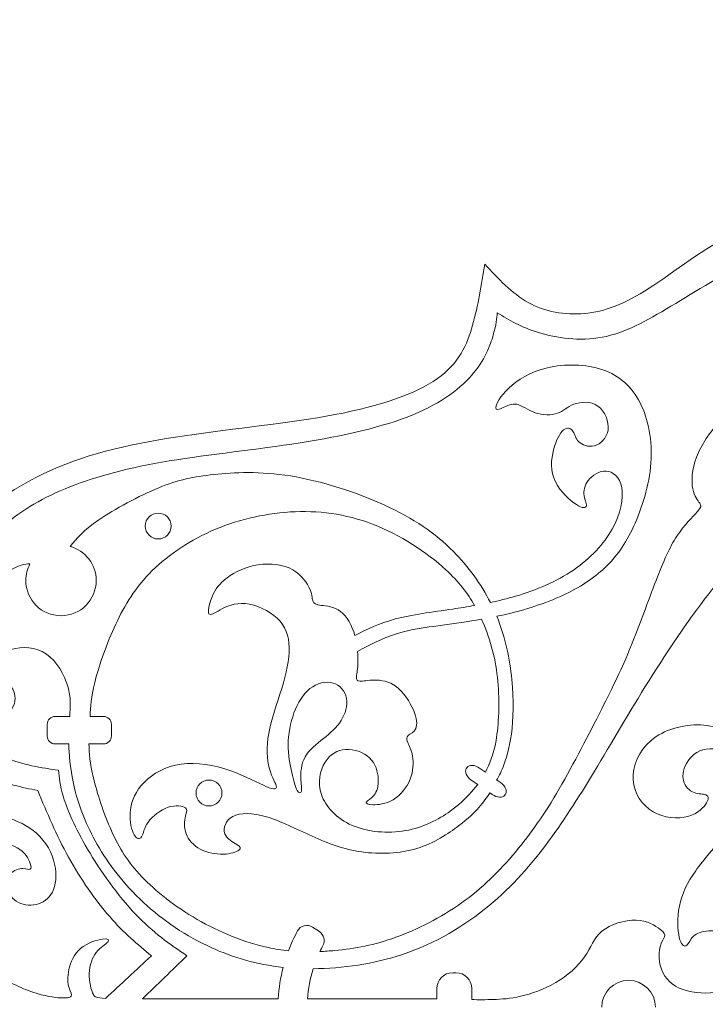
# Model space of a CAD drawing. Units: millimetres. Extents: x -99 to 100, y 1 to 98.
# Drawn here: x -83 to -52, y 55 to 98 of the extents above; entities that cross this region are included whole.
import ezdxf

# ---------------------------------------------------------------- set-up
doc = ezdxf.new("R2010")
doc.units = ezdxf.units.MM
doc.header["$MEASUREMENT"] = 0
doc.layers.add('Layer 1', color=7, linetype='Continuous')

msp = doc.modelspace()

# ---------------------------------------------------------------- linework, layer by layer
at = {"layer": 'Layer 1', "lineweight": 20}
for centre in [(-76.608, 76.024), (-74.358, 64.188)]:
    msp.add_ellipse(centre, major_axis=(0, 0.574), ratio=1, dxfattribs=at)
for points, knots in [([(0.21, 97.844), (-0.278, 97.349), (-0.766, 96.854), (-1.906, 96.401), (-1.906, 96.401), (-3.047, 95.947), (-4.84, 95.535), (-7.056, 95.381), (-7.056, 95.381), (-9.272, 95.226), (-11.911, 95.329), (-14.941, 95.798), (-14.941, 95.798), (-17.971, 96.267), (-21.392, 97.102), (-24.897, 97.653), (-24.897, 97.653), (-28.401, 98.204), (-31.987, 98.473), (-34.806, 98.256), (-34.806, 98.256), (-37.625, 98.04), (-39.676, 97.339), (-40.974, 96.154), (-40.974, 96.154), (-42.273, 94.968), (-42.819, 93.299), (-43.025, 92.108), (-43.025, 92.108), (-43.232, 90.918), (-43.097, 90.207), (-42.963, 89.496), (-42.963, 89.496), (-44.077, 89.764), (-45.19, 90.032), (-46.545, 90.026), (-46.545, 90.026), (-47.9, 90.021), (-49.498, 89.743), (-50.956, 89.058), (-50.956, 89.058), (-52.414, 88.372), (-53.734, 87.28), (-54.836, 86.569), (-54.836, 86.569), (-55.939, 85.858), (-56.825, 85.528), (-57.707, 85.445), (-57.707, 85.445), (-58.588, 85.363), (-59.464, 85.528), (-60.201, 85.935), (-60.201, 85.935), (-60.938, 86.342), (-61.535, 86.991), (-62.133, 87.641), (-62.133, 87.641), (-62.277, 86.723), (-62.422, 85.806), (-62.669, 84.935), (-62.669, 84.935), (-62.916, 84.064), (-63.267, 83.24), (-64.231, 82.56), (-64.231, 82.56), (-65.194, 81.879), (-66.771, 81.343), (-68.781, 80.962), (-68.781, 80.962), (-70.791, 80.581), (-73.233, 80.354), (-75.439, 80.029), (-75.439, 80.029), (-77.644, 79.705), (-79.613, 79.282), (-81.385, 78.489), (-81.385, 78.489), (-83.158, 77.695), (-84.735, 76.53), (-85.812, 75.139), (-85.812, 75.139), (-86.889, 73.748), (-87.466, 72.129), (-87.59, 70.651), (-87.59, 70.651), (-87.713, 69.172), (-87.384, 67.832), (-86.719, 66.868), (-86.719, 66.868), (-86.054, 65.905), (-85.054, 65.317), (-84.204, 64.951), (-84.204, 64.951), (-83.354, 64.585), (-82.653, 64.441), (-81.952, 64.297), (-81.952, 64.297), (-81.54, 63.307), (-81.128, 62.318), (-80.592, 61.349), (-80.592, 61.349), (-80.056, 60.38), (-79.396, 59.432), (-78.762, 58.706), (-78.762, 58.706), (-78.129, 57.979), (-77.52, 57.474), (-76.912, 56.969), (-76.912, 56.969), (-77.592, 56.339), (-78.271, 55.709), (-78.95, 55.078)], [0, 0, 0, 0, 0.034483, 0.034483, 0.034483, 0.034483, 0.068966, 0.068966, 0.068966, 0.068966, 0.103448, 0.103448, 0.103448, 0.103448, 0.137931, 0.137931, 0.137931, 0.137931, 0.172414, 0.172414, 0.172414, 0.172414, 0.206897, 0.206897, 0.206897, 0.206897, 0.241379, 0.241379, 0.241379, 0.241379, 0.275862, 0.275862, 0.275862, 0.275862, 0.310345, 0.310345, 0.310345, 0.310345, 0.344828, 0.344828, 0.344828, 0.344828, 0.37931, 0.37931, 0.37931, 0.37931, 0.413793, 0.413793, 0.413793, 0.413793, 0.448276, 0.448276, 0.448276, 0.448276, 0.482759, 0.482759, 0.482759, 0.482759, 0.517241, 0.517241, 0.517241, 0.517241, 0.551724, 0.551724, 0.551724, 0.551724, 0.586207, 0.586207, 0.586207, 0.586207, 0.62069, 0.62069, 0.62069, 0.62069, 0.655172, 0.655172, 0.655172, 0.655172, 0.689655, 0.689655, 0.689655, 0.689655, 0.724138, 0.724138, 0.724138, 0.724138, 0.758621, 0.758621, 0.758621, 0.758621, 0.793103, 0.793103, 0.793103, 0.793103, 0.827586, 0.827586, 0.827586, 0.827586, 0.862069, 0.862069, 0.862069, 0.862069, 0.896552, 0.896552, 0.896552, 0.896552, 0.931034, 0.931034, 0.931034, 0.931034, 1, 1, 1, 1]), ([(-77.314, 55.058), (-76.655, 55.695), (-75.995, 56.332), (-75.336, 56.969), (-75.336, 56.969), (-76.088, 57.484), (-76.84, 58), (-77.613, 58.814), (-77.613, 58.814), (-78.386, 59.628), (-79.18, 60.741), (-79.741, 61.694), (-79.741, 61.694), (-80.303, 62.648), (-80.633, 63.441), (-80.808, 63.998), (-80.808, 63.998), (-80.983, 64.554), (-81.004, 64.874), (-81.025, 65.193), (-81.025, 65.193), (-81.808, 65.307), (-82.591, 65.42), (-83.441, 65.786), (-83.441, 65.786), (-84.292, 66.152), (-85.209, 66.77), (-85.781, 67.497), (-85.781, 67.497), (-86.353, 68.223), (-86.58, 69.058), (-86.6, 70.001), (-86.6, 70.001), (-86.621, 70.944), (-86.435, 71.996), (-85.915, 73.031), (-85.915, 73.031), (-85.395, 74.067), (-84.539, 75.088), (-83.663, 75.871), (-83.663, 75.871), (-82.787, 76.654), (-81.89, 77.2), (-80.741, 77.674), (-80.741, 77.674), (-79.592, 78.148), (-78.19, 78.551), (-76.449, 78.854), (-76.449, 78.854), (-74.707, 79.158), (-72.625, 79.365), (-70.682, 79.658), (-70.682, 79.658), (-68.74, 79.952), (-66.936, 80.333), (-65.576, 80.854), (-65.576, 80.854), (-64.215, 81.374), (-63.298, 82.034), (-62.716, 82.699), (-62.716, 82.699), (-62.133, 83.363), (-61.886, 84.033), (-61.752, 84.497), (-61.752, 84.497), (-61.618, 84.961), (-61.597, 85.219), (-61.577, 85.476), (-61.577, 85.476), (-61.051, 85.157), (-60.525, 84.837), (-59.742, 84.6), (-59.742, 84.6), (-58.959, 84.363), (-57.918, 84.209), (-56.923, 84.394), (-56.923, 84.394), (-55.929, 84.58), (-54.981, 85.105), (-53.873, 85.77), (-53.873, 85.77), (-52.765, 86.435), (-51.497, 87.239), (-50.327, 87.8), (-50.327, 87.8), (-49.158, 88.362), (-48.086, 88.682), (-47.055, 88.795), (-47.055, 88.795), (-46.025, 88.908), (-45.035, 88.815), (-44.159, 88.604), (-44.159, 88.604), (-43.283, 88.393), (-42.52, 88.063), (-41.758, 87.733), (-41.758, 87.733), (-41.84, 88.764), (-41.923, 89.795), (-41.856, 90.851), (-41.856, 90.851), (-41.789, 91.907), (-41.572, 92.99), (-41.057, 93.891), (-41.057, 93.891), (-40.542, 94.793), (-39.727, 95.515), (-38.655, 96.061), (-38.655, 96.061), (-37.584, 96.607), (-36.254, 96.978), (-34.404, 97.102), (-34.404, 97.102), (-32.554, 97.225), (-30.184, 97.102), (-27.7, 96.818), (-27.7, 96.818), (-25.216, 96.535), (-22.619, 96.092), (-20.192, 95.643), (-20.192, 95.643), (-17.765, 95.195), (-15.507, 94.741), (-13.384, 94.469), (-13.384, 94.469), (-11.261, 94.195), (-9.272, 94.103), (-7.433, 94.211), (-7.433, 94.211), (-5.593, 94.319), (-3.903, 94.628), (-2.654, 94.999), (-2.654, 94.999), (-1.405, 95.37), (-0.597, 95.803), (0.21, 96.236)], [0, 0, 0, 0, 0.028571, 0.028571, 0.028571, 0.028571, 0.057143, 0.057143, 0.057143, 0.057143, 0.085714, 0.085714, 0.085714, 0.085714, 0.114286, 0.114286, 0.114286, 0.114286, 0.142857, 0.142857, 0.142857, 0.142857, 0.171429, 0.171429, 0.171429, 0.171429, 0.2, 0.2, 0.2, 0.2, 0.228571, 0.228571, 0.228571, 0.228571, 0.257143, 0.257143, 0.257143, 0.257143, 0.285714, 0.285714, 0.285714, 0.285714, 0.314286, 0.314286, 0.314286, 0.314286, 0.342857, 0.342857, 0.342857, 0.342857, 0.371429, 0.371429, 0.371429, 0.371429, 0.4, 0.4, 0.4, 0.4, 0.428571, 0.428571, 0.428571, 0.428571, 0.457143, 0.457143, 0.457143, 0.457143, 0.485714, 0.485714, 0.485714, 0.485714, 0.514286, 0.514286, 0.514286, 0.514286, 0.542857, 0.542857, 0.542857, 0.542857, 0.571429, 0.571429, 0.571429, 0.571429, 0.6, 0.6, 0.6, 0.6, 0.628571, 0.628571, 0.628571, 0.628571, 0.657143, 0.657143, 0.657143, 0.657143, 0.685714, 0.685714, 0.685714, 0.685714, 0.714286, 0.714286, 0.714286, 0.714286, 0.742857, 0.742857, 0.742857, 0.742857, 0.771429, 0.771429, 0.771429, 0.771429, 0.8, 0.8, 0.8, 0.8, 0.828571, 0.828571, 0.828571, 0.828571, 0.857143, 0.857143, 0.857143, 0.857143, 0.885714, 0.885714, 0.885714, 0.885714, 0.914286, 0.914286, 0.914286, 0.914286, 0.942857, 0.942857, 0.942857, 0.942857, 1, 1, 1, 1]), ([(-69.443, 57.159), (-69.221, 57.168), (-69.002, 57.184), (-68.787, 57.204), (-68.787, 57.204), (-67.872, 57.289), (-67.022, 57.449), (-66.074, 57.791), (-66.074, 57.791), (-65.126, 58.134), (-64.079, 58.66), (-63.165, 59.312), (-63.165, 59.312), (-62.25, 59.963), (-61.467, 60.742), (-60.774, 61.566), (-60.774, 61.566), (-60.081, 62.391), (-59.478, 63.262), (-58.831, 64.372), (-58.831, 64.372), (-58.184, 65.483), (-57.494, 66.833), (-56.96, 67.889), (-56.96, 67.889), (-56.427, 68.945), (-56.051, 69.708), (-55.662, 70.656), (-55.662, 70.656), (-55.273, 71.605), (-54.871, 72.738), (-54.536, 73.609), (-54.536, 73.609), (-54.201, 74.48), (-53.933, 75.088), (-53.608, 75.578), (-53.608, 75.578), (-53.284, 76.067), (-52.902, 76.438), (-52.712, 76.652), (-52.712, 76.652), (-52.521, 76.866), (-52.521, 76.923), (-52.601, 77.039), (-52.601, 77.039), (-52.681, 77.155), (-52.84, 77.33), (-52.907, 77.672), (-52.907, 77.672), (-52.974, 78.015), (-52.949, 78.525), (-52.74, 79.074), (-52.74, 79.074), (-52.531, 79.623), (-52.14, 80.21), (-51.696, 80.666), (-51.696, 80.666), (-51.253, 81.122), (-50.758, 81.447), (-50.331, 81.666), (-50.331, 81.666), (-49.903, 81.885), (-49.542, 81.999), (-49.336, 82.04), (-49.336, 82.04), (-49.13, 82.081), (-49.079, 82.05), (-49.056, 81.931), (-49.056, 81.931), (-49.032, 81.813), (-49.037, 81.607), (-48.95, 81.39), (-48.95, 81.39), (-48.862, 81.174), (-48.682, 80.947), (-48.388, 80.839), (-48.388, 80.839), (-48.094, 80.731), (-47.687, 80.741), (-47.365, 80.86), (-47.365, 80.86), (-47.043, 80.978), (-46.806, 81.205), (-46.626, 81.581), (-46.626, 81.581), (-46.445, 81.957), (-46.322, 82.483), (-46.438, 82.916), (-46.438, 82.916), (-46.554, 83.349), (-46.909, 83.689), (-47.26, 83.802), (-47.26, 83.802), (-47.61, 83.915), (-47.955, 83.802), (-48.231, 83.64), (-48.231, 83.64), (-48.507, 83.477), (-48.713, 83.266), (-48.862, 83.197), (-48.862, 83.197), (-49.012, 83.127), (-49.104, 83.199), (-49.11, 83.439), (-49.11, 83.439), (-49.115, 83.678), (-49.032, 84.086), (-48.759, 84.529), (-48.759, 84.529), (-48.486, 84.972), (-48.022, 85.451), (-47.345, 85.814), (-47.345, 85.814), (-46.667, 86.178), (-45.775, 86.425), (-44.985, 86.528), (-44.985, 86.528), (-44.194, 86.631), (-43.503, 86.59), (-42.941, 86.474), (-42.941, 86.474), (-42.38, 86.358), (-41.948, 86.166), (-41.515, 85.975)], [0, 0, 0, 0, 0.03125, 0.03125, 0.03125, 0.03125, 0.0625, 0.0625, 0.0625, 0.0625, 0.09375, 0.09375, 0.09375, 0.09375, 0.125, 0.125, 0.125, 0.125, 0.15625, 0.15625, 0.15625, 0.15625, 0.1875, 0.1875, 0.1875, 0.1875, 0.21875, 0.21875, 0.21875, 0.21875, 0.25, 0.25, 0.25, 0.25, 0.28125, 0.28125, 0.28125, 0.28125, 0.3125, 0.3125, 0.3125, 0.3125, 0.34375, 0.34375, 0.34375, 0.34375, 0.375, 0.375, 0.375, 0.375, 0.40625, 0.40625, 0.40625, 0.40625, 0.4375, 0.4375, 0.4375, 0.4375, 0.46875, 0.46875, 0.46875, 0.46875, 0.5, 0.5, 0.5, 0.5, 0.53125, 0.53125, 0.53125, 0.53125, 0.5625, 0.5625, 0.5625, 0.5625, 0.59375, 0.59375, 0.59375, 0.59375, 0.625, 0.625, 0.625, 0.625, 0.65625, 0.65625, 0.65625, 0.65625, 0.6875, 0.6875, 0.6875, 0.6875, 0.71875, 0.71875, 0.71875, 0.71875, 0.75, 0.75, 0.75, 0.75, 0.78125, 0.78125, 0.78125, 0.78125, 0.8125, 0.8125, 0.8125, 0.8125, 0.84375, 0.84375, 0.84375, 0.84375, 0.875, 0.875, 0.875, 0.875, 0.90625, 0.90625, 0.90625, 0.90625, 0.9375, 0.9375, 0.9375, 0.9375, 1, 1, 1, 1]), ([(-61.881, 72.634), (-61.508, 72.713), (-61.136, 72.804), (-60.767, 72.912), (-60.767, 72.912), (-59.847, 73.182), (-58.945, 73.564), (-58.195, 74.074), (-58.195, 74.074), (-57.445, 74.584), (-56.848, 75.223), (-56.479, 75.891), (-56.479, 75.891), (-56.111, 76.558), (-55.971, 77.254), (-56.054, 77.725), (-56.054, 77.725), (-56.136, 78.197), (-56.441, 78.444), (-56.747, 78.462), (-56.747, 78.462), (-57.054, 78.48), (-57.363, 78.269), (-57.538, 78.045), (-57.538, 78.045), (-57.713, 77.82), (-57.755, 77.583), (-57.724, 77.37), (-57.724, 77.37), (-57.693, 77.156), (-57.59, 76.965), (-57.633, 76.883), (-57.633, 76.883), (-57.677, 76.8), (-57.868, 76.826), (-58.175, 77.047), (-58.175, 77.047), (-58.481, 77.269), (-58.904, 77.686), (-59.074, 78.161), (-59.074, 78.161), (-59.244, 78.635), (-59.161, 79.165), (-59.033, 79.565), (-59.033, 79.565), (-58.904, 79.964), (-58.728, 80.232), (-58.574, 80.325), (-58.574, 80.325), (-58.419, 80.418), (-58.285, 80.335), (-58.208, 80.206), (-58.208, 80.206), (-58.131, 80.078), (-58.11, 79.902), (-57.963, 79.761), (-57.963, 79.761), (-57.816, 79.619), (-57.543, 79.511), (-57.268, 79.585), (-57.268, 79.585), (-56.992, 79.66), (-56.714, 79.918), (-56.665, 80.284), (-56.665, 80.284), (-56.616, 80.65), (-56.796, 81.124), (-57.113, 81.345), (-57.113, 81.345), (-57.43, 81.567), (-57.883, 81.536), (-58.185, 81.423), (-58.185, 81.423), (-58.486, 81.309), (-58.636, 81.113), (-58.906, 81.021), (-58.906, 81.021), (-59.177, 80.928), (-59.568, 80.938), (-59.896, 81.049), (-59.896, 81.049), (-60.223, 81.16), (-60.486, 81.371), (-60.712, 81.42), (-60.712, 81.42), (-60.939, 81.469), (-61.13, 81.355), (-61.308, 81.273), (-61.308, 81.273), (-61.485, 81.191), (-61.65, 81.139), (-61.64, 81.286), (-61.64, 81.286), (-61.63, 81.433), (-61.444, 81.778), (-61.066, 82.136), (-61.066, 82.136), (-60.687, 82.494), (-60.115, 82.865), (-59.355, 83.043), (-59.355, 83.043), (-58.595, 83.221), (-57.646, 83.205), (-56.899, 82.95), (-56.899, 82.95), (-56.152, 82.695), (-55.606, 82.201), (-55.24, 81.479), (-55.24, 81.479), (-54.874, 80.758), (-54.688, 79.81), (-54.76, 78.82), (-54.76, 78.82), (-54.833, 77.831), (-55.163, 76.8), (-55.528, 76.007), (-55.528, 76.007), (-55.894, 75.213), (-56.296, 74.656), (-56.804, 74.177), (-56.804, 74.177), (-57.311, 73.698), (-57.925, 73.296), (-58.68, 72.948), (-58.68, 72.948), (-59.434, 72.6), (-60.331, 72.307), (-61.269, 72.093), (-61.269, 72.093), (-61.378, 72.068), (-61.489, 72.044), (-61.599, 72.021)], [0, 0, 0, 0, 0.029412, 0.029412, 0.029412, 0.029412, 0.058824, 0.058824, 0.058824, 0.058824, 0.088235, 0.088235, 0.088235, 0.088235, 0.117647, 0.117647, 0.117647, 0.117647, 0.147059, 0.147059, 0.147059, 0.147059, 0.176471, 0.176471, 0.176471, 0.176471, 0.205882, 0.205882, 0.205882, 0.205882, 0.235294, 0.235294, 0.235294, 0.235294, 0.264706, 0.264706, 0.264706, 0.264706, 0.294118, 0.294118, 0.294118, 0.294118, 0.323529, 0.323529, 0.323529, 0.323529, 0.352941, 0.352941, 0.352941, 0.352941, 0.382353, 0.382353, 0.382353, 0.382353, 0.411765, 0.411765, 0.411765, 0.411765, 0.441176, 0.441176, 0.441176, 0.441176, 0.470588, 0.470588, 0.470588, 0.470588, 0.5, 0.5, 0.5, 0.5, 0.529412, 0.529412, 0.529412, 0.529412, 0.558824, 0.558824, 0.558824, 0.558824, 0.588235, 0.588235, 0.588235, 0.588235, 0.617647, 0.617647, 0.617647, 0.617647, 0.647059, 0.647059, 0.647059, 0.647059, 0.676471, 0.676471, 0.676471, 0.676471, 0.705882, 0.705882, 0.705882, 0.705882, 0.735294, 0.735294, 0.735294, 0.735294, 0.764706, 0.764706, 0.764706, 0.764706, 0.794118, 0.794118, 0.794118, 0.794118, 0.823529, 0.823529, 0.823529, 0.823529, 0.852941, 0.852941, 0.852941, 0.852941, 0.882353, 0.882353, 0.882353, 0.882353, 0.911765, 0.911765, 0.911765, 0.911765, 0.941176, 0.941176, 0.941176, 0.941176, 1, 1, 1, 1]), ([(-26.291, 76.502), (-27.047, 77.253), (-27.803, 78.005), (-28.748, 78.67), (-28.748, 78.67), (-29.692, 79.334), (-30.826, 79.911), (-32.019, 80.311), (-32.019, 80.311), (-33.212, 80.71), (-34.464, 80.932), (-35.995, 80.945), (-35.995, 80.945), (-37.525, 80.958), (-39.334, 80.762), (-40.888, 80.447), (-40.888, 80.447), (-42.441, 80.133), (-43.74, 79.7), (-45.021, 79.046), (-45.021, 79.046), (-46.301, 78.391), (-47.564, 77.515), (-48.697, 76.588), (-48.697, 76.588), (-49.831, 75.66), (-50.836, 74.681), (-51.825, 73.478), (-51.825, 73.478), (-52.815, 72.275), (-53.789, 70.847), (-54.68, 69.435), (-54.68, 69.435), (-55.572, 68.023), (-56.381, 66.626), (-57.123, 65.39), (-57.123, 65.39), (-57.865, 64.153), (-58.54, 63.076), (-59.297, 62.053), (-59.297, 62.053), (-60.055, 61.03), (-60.895, 60.061), (-61.954, 59.185), (-61.954, 59.185), (-63.013, 58.309), (-64.291, 57.526), (-65.772, 57.034), (-65.772, 57.034), (-67.036, 56.614), (-68.447, 56.406), (-69.742, 56.396)], [0, 0, 0, 0, 0.071429, 0.071429, 0.071429, 0.071429, 0.142857, 0.142857, 0.142857, 0.142857, 0.214286, 0.214286, 0.214286, 0.214286, 0.285714, 0.285714, 0.285714, 0.285714, 0.357143, 0.357143, 0.357143, 0.357143, 0.428571, 0.428571, 0.428571, 0.428571, 0.5, 0.5, 0.5, 0.5, 0.571429, 0.571429, 0.571429, 0.571429, 0.642857, 0.642857, 0.642857, 0.642857, 0.714286, 0.714286, 0.714286, 0.714286, 0.785714, 0.785714, 0.785714, 0.785714, 0.857143, 0.857143, 0.857143, 0.857143, 1, 1, 1, 1]), ([(-80.515, 75.118), (-80.228, 75.47), (-79.94, 75.823), (-79.25, 76.295), (-79.25, 76.295), (-78.56, 76.768), (-77.467, 77.361), (-76.589, 77.721), (-76.589, 77.721), (-75.71, 78.082), (-75.045, 78.211), (-74.143, 78.306), (-74.143, 78.306), (-73.242, 78.402), (-72.103, 78.463), (-70.75, 78.244), (-70.75, 78.244), (-69.397, 78.025), (-67.831, 77.526), (-66.563, 76.946), (-66.563, 76.946), (-65.295, 76.366), (-64.327, 75.707), (-63.52, 74.895), (-63.52, 74.895), (-62.851, 74.221), (-62.293, 73.442), (-61.881, 72.634)], [0, 0, 0, 0, 0.125, 0.125, 0.125, 0.125, 0.25, 0.25, 0.25, 0.25, 0.375, 0.375, 0.375, 0.375, 0.5, 0.5, 0.5, 0.5, 0.625, 0.625, 0.625, 0.625, 0.75, 0.75, 0.75, 0.75, 1, 1, 1, 1]), ([(-62.579, 72.5), (-62.886, 73.038), (-63.287, 73.56), (-63.86, 74.088), (-63.86, 74.088), (-64.692, 74.856), (-65.888, 75.64), (-67.102, 76.106), (-67.102, 76.106), (-68.315, 76.572), (-69.547, 76.722), (-70.765, 76.647), (-70.765, 76.647), (-71.984, 76.572), (-73.19, 76.273), (-74.27, 75.792), (-74.27, 75.792), (-75.349, 75.31), (-76.302, 74.645), (-77.011, 73.908), (-77.011, 73.908), (-77.72, 73.171), (-78.183, 72.362), (-78.569, 71.507), (-78.569, 71.507), (-78.955, 70.652), (-79.263, 69.751), (-79.427, 69.089), (-79.427, 69.089), (-79.591, 68.428), (-79.611, 68.005), (-79.632, 67.583)], [0, 0, 0, 0, 0.111111, 0.111111, 0.111111, 0.111111, 0.222222, 0.222222, 0.222222, 0.222222, 0.333333, 0.333333, 0.333333, 0.333333, 0.444444, 0.444444, 0.444444, 0.444444, 0.555556, 0.555556, 0.555556, 0.555556, 0.666667, 0.666667, 0.666667, 0.666667, 0.777778, 0.777778, 0.777778, 0.777778, 1, 1, 1, 1]), ([(-80.515, 75.118), (-79.849, 74.94), (-79.358, 74.332), (-79.358, 73.609), (-79.358, 73.609), (-79.358, 72.747), (-80.057, 72.048), (-80.92, 72.048), (-80.92, 72.048), (-81.782, 72.048), (-82.481, 72.747), (-82.481, 73.609), (-82.481, 73.609), (-82.481, 73.875), (-82.415, 74.125), (-82.298, 74.343)], [0, 0, 0, 0, 0.2, 0.2, 0.2, 0.2, 0.4, 0.4, 0.4, 0.4, 0.6, 0.6, 0.6, 0.6, 1, 1, 1, 1]), ([(-80.533, 67.583), (-80.502, 68), (-80.471, 68.416), (-80.621, 68.923), (-80.621, 68.923), (-80.77, 69.43), (-81.1, 70.028), (-81.569, 70.347), (-81.569, 70.347), (-82.038, 70.667), (-82.646, 70.708), (-83.13, 70.543), (-83.13, 70.543), (-83.615, 70.378), (-83.976, 70.007), (-84.151, 69.698), (-84.151, 69.698), (-84.326, 69.389), (-84.316, 69.141), (-84.256, 69.023), (-84.256, 69.023), (-84.197, 68.904), (-84.089, 68.915), (-83.994, 68.964), (-83.994, 68.964), (-83.898, 69.013), (-83.816, 69.1), (-83.656, 69.113), (-83.656, 69.113), (-83.496, 69.126), (-83.259, 69.064), (-83.11, 68.866), (-83.11, 68.866), (-82.96, 68.667), (-82.899, 68.332), (-83.03, 68.049), (-83.03, 68.049), (-83.161, 67.766), (-83.486, 67.534), (-83.896, 67.505), (-83.896, 67.505), (-84.305, 67.477), (-84.8, 67.652), (-85.114, 68.111), (-85.114, 68.111), (-85.429, 68.569), (-85.563, 69.311), (-85.529, 70.043), (-85.529, 70.043), (-85.496, 70.775), (-85.295, 71.496), (-84.934, 72.138), (-84.934, 72.138), (-84.573, 72.779), (-84.053, 73.341), (-83.643, 73.697), (-83.643, 73.697), (-83.234, 74.052), (-82.935, 74.202), (-82.729, 74.275), (-82.729, 74.275), (-82.523, 74.349), (-82.411, 74.346), (-82.298, 74.343)], [0, 0, 0, 0, 0.058824, 0.058824, 0.058824, 0.058824, 0.117647, 0.117647, 0.117647, 0.117647, 0.176471, 0.176471, 0.176471, 0.176471, 0.235294, 0.235294, 0.235294, 0.235294, 0.294118, 0.294118, 0.294118, 0.294118, 0.352941, 0.352941, 0.352941, 0.352941, 0.411765, 0.411765, 0.411765, 0.411765, 0.470588, 0.470588, 0.470588, 0.470588, 0.529412, 0.529412, 0.529412, 0.529412, 0.588235, 0.588235, 0.588235, 0.588235, 0.647059, 0.647059, 0.647059, 0.647059, 0.705882, 0.705882, 0.705882, 0.705882, 0.764706, 0.764706, 0.764706, 0.764706, 0.823529, 0.823529, 0.823529, 0.823529, 0.882353, 0.882353, 0.882353, 0.882353, 1, 1, 1, 1]), ([(-67.892, 71.171), (-68.016, 71.62), (-68.238, 72.027), (-68.524, 72.241), (-68.524, 72.241), (-68.81, 72.455), (-69.16, 72.475), (-69.384, 72.506), (-69.384, 72.506), (-69.608, 72.537), (-69.706, 72.578), (-69.75, 72.702), (-69.75, 72.702), (-69.794, 72.826), (-69.784, 73.032), (-69.925, 73.318), (-69.925, 73.318), (-70.067, 73.604), (-70.361, 73.97), (-70.807, 74.166), (-70.807, 74.166), (-71.252, 74.361), (-71.85, 74.387), (-72.378, 74.271), (-72.378, 74.271), (-72.906, 74.155), (-73.365, 73.898), (-73.674, 73.635), (-73.674, 73.635), (-73.983, 73.372), (-74.143, 73.104), (-74.251, 72.818), (-74.251, 72.818), (-74.36, 72.532), (-74.416, 72.228), (-74.36, 72.135), (-74.36, 72.135), (-74.303, 72.042), (-74.133, 72.161), (-73.862, 72.308), (-73.862, 72.308), (-73.592, 72.455), (-73.221, 72.63), (-72.747, 72.586), (-72.747, 72.586), (-72.273, 72.542), (-71.695, 72.28), (-71.33, 71.934), (-71.33, 71.934), (-70.964, 71.589), (-70.809, 71.161), (-70.801, 70.636), (-70.801, 70.636), (-70.794, 70.11), (-70.933, 69.486), (-71.134, 68.822), (-71.134, 68.822), (-71.335, 68.157), (-71.598, 67.451), (-71.711, 66.83), (-71.711, 66.83), (-71.824, 66.209), (-71.788, 65.673), (-71.675, 65.266), (-71.675, 65.266), (-71.562, 64.859), (-71.371, 64.581), (-71.366, 64.452), (-71.366, 64.452), (-71.36, 64.323), (-71.541, 64.344), (-71.948, 64.529), (-71.948, 64.529), (-72.355, 64.715), (-72.989, 65.065), (-73.697, 65.279), (-73.697, 65.279), (-74.406, 65.493), (-75.189, 65.57), (-75.846, 65.423), (-75.846, 65.423), (-76.503, 65.276), (-77.034, 64.905), (-77.366, 64.514), (-77.366, 64.514), (-77.699, 64.122), (-77.833, 63.71), (-77.856, 63.313), (-77.856, 63.313), (-77.879, 62.916), (-77.792, 62.535), (-77.678, 62.337), (-77.678, 62.337), (-77.565, 62.138), (-77.426, 62.123), (-77.346, 62.246), (-77.346, 62.246), (-77.266, 62.37), (-77.245, 62.633), (-77.055, 62.901), (-77.055, 62.901), (-76.864, 63.169), (-76.503, 63.442), (-76.168, 63.553), (-76.168, 63.553), (-75.833, 63.663), (-75.524, 63.612), (-75.406, 63.537), (-75.406, 63.537), (-75.287, 63.462), (-75.359, 63.365), (-75.406, 63.164), (-75.406, 63.164), (-75.452, 62.963), (-75.473, 62.658), (-75.372, 62.383), (-75.372, 62.383), (-75.272, 62.107), (-75.05, 61.86), (-74.744, 61.7), (-74.744, 61.7), (-74.437, 61.54), (-74.045, 61.468), (-73.721, 61.476), (-73.721, 61.476), (-73.396, 61.484), (-73.138, 61.571), (-73.03, 61.651), (-73.03, 61.651), (-72.922, 61.731), (-72.963, 61.803), (-73.125, 61.906), (-73.125, 61.906), (-73.288, 62.009), (-73.571, 62.143), (-73.656, 62.385), (-73.656, 62.385), (-73.741, 62.628), (-73.628, 62.978), (-73.301, 63.151), (-73.301, 63.151), (-72.973, 63.323), (-72.432, 63.318), (-71.809, 63.133), (-71.809, 63.133), (-71.185, 62.947), (-70.479, 62.581), (-69.779, 62.267), (-69.779, 62.267), (-69.078, 61.953), (-68.382, 61.69), (-67.588, 61.576), (-67.588, 61.576), (-66.795, 61.463), (-65.903, 61.499), (-65.141, 61.731), (-65.141, 61.731), (-64.378, 61.963), (-63.744, 62.391), (-63.297, 62.73), (-63.297, 62.73), (-62.849, 63.07), (-62.588, 63.321), (-62.387, 63.551), (-62.387, 63.551), (-62.186, 63.78), (-62.044, 63.988), (-61.904, 64.196)], [0, 0, 0, 0, 0.023256, 0.023256, 0.023256, 0.023256, 0.046512, 0.046512, 0.046512, 0.046512, 0.069767, 0.069767, 0.069767, 0.069767, 0.093023, 0.093023, 0.093023, 0.093023, 0.116279, 0.116279, 0.116279, 0.116279, 0.139535, 0.139535, 0.139535, 0.139535, 0.162791, 0.162791, 0.162791, 0.162791, 0.186047, 0.186047, 0.186047, 0.186047, 0.209302, 0.209302, 0.209302, 0.209302, 0.232558, 0.232558, 0.232558, 0.232558, 0.255814, 0.255814, 0.255814, 0.255814, 0.27907, 0.27907, 0.27907, 0.27907, 0.302326, 0.302326, 0.302326, 0.302326, 0.325581, 0.325581, 0.325581, 0.325581, 0.348837, 0.348837, 0.348837, 0.348837, 0.372093, 0.372093, 0.372093, 0.372093, 0.395349, 0.395349, 0.395349, 0.395349, 0.418605, 0.418605, 0.418605, 0.418605, 0.44186, 0.44186, 0.44186, 0.44186, 0.465116, 0.465116, 0.465116, 0.465116, 0.488372, 0.488372, 0.488372, 0.488372, 0.511628, 0.511628, 0.511628, 0.511628, 0.534884, 0.534884, 0.534884, 0.534884, 0.55814, 0.55814, 0.55814, 0.55814, 0.581395, 0.581395, 0.581395, 0.581395, 0.604651, 0.604651, 0.604651, 0.604651, 0.627907, 0.627907, 0.627907, 0.627907, 0.651163, 0.651163, 0.651163, 0.651163, 0.674419, 0.674419, 0.674419, 0.674419, 0.697674, 0.697674, 0.697674, 0.697674, 0.72093, 0.72093, 0.72093, 0.72093, 0.744186, 0.744186, 0.744186, 0.744186, 0.767442, 0.767442, 0.767442, 0.767442, 0.790698, 0.790698, 0.790698, 0.790698, 0.813953, 0.813953, 0.813953, 0.813953, 0.837209, 0.837209, 0.837209, 0.837209, 0.860465, 0.860465, 0.860465, 0.860465, 0.883721, 0.883721, 0.883721, 0.883721, 0.906977, 0.906977, 0.906977, 0.906977, 0.930233, 0.930233, 0.930233, 0.930233, 0.953488, 0.953488, 0.953488, 0.953488, 1, 1, 1, 1]), ([(-67.892, 71.171), (-67.356, 71.442), (-66.819, 71.712), (-66.098, 71.903), (-66.098, 71.903), (-65.376, 72.095), (-64.469, 72.209), (-63.547, 72.345), (-63.547, 72.345), (-63.226, 72.393), (-62.902, 72.443), (-62.579, 72.5)], [0, 0, 0, 0, 0.25, 0.25, 0.25, 0.25, 0.5, 0.5, 0.5, 0.5, 1, 1, 1, 1]), ([(-62.271, 71.893), (-62.88, 71.787), (-63.476, 71.705), (-64.005, 71.632), (-64.005, 71.632), (-64.823, 71.519), (-65.482, 71.428), (-66.083, 71.237), (-66.083, 71.237), (-66.684, 71.046), (-67.227, 70.755), (-67.77, 70.464)], [0, 0, 0, 0, 0.25, 0.25, 0.25, 0.25, 0.5, 0.5, 0.5, 0.5, 1, 1, 1, 1]), ([(-62.102, 65.112), (-61.923, 65.476), (-61.744, 65.84), (-61.628, 66.522), (-61.628, 66.522), (-61.513, 67.204), (-61.461, 68.204), (-61.549, 69.139), (-61.549, 69.139), (-61.637, 70.074), (-61.863, 70.945), (-62.211, 71.757), (-62.211, 71.757), (-62.231, 71.802), (-62.251, 71.848), (-62.271, 71.893)], [0, 0, 0, 0, 0.2, 0.2, 0.2, 0.2, 0.4, 0.4, 0.4, 0.4, 0.6, 0.6, 0.6, 0.6, 1, 1, 1, 1]), ([(-61.599, 72.021), (-61.209, 71.074), (-61.02, 70.11), (-60.933, 69.224), (-60.933, 69.224), (-60.843, 68.301), (-60.864, 67.461), (-60.951, 66.802), (-60.951, 66.802), (-61.039, 66.142), (-61.193, 65.663), (-61.313, 65.354), (-61.313, 65.354), (-61.433, 65.046), (-61.519, 64.907), (-61.604, 64.769)], [0, 0, 0, 0, 0.2, 0.2, 0.2, 0.2, 0.4, 0.4, 0.4, 0.4, 0.6, 0.6, 0.6, 0.6, 1, 1, 1, 1]), ([(-62.432, 64.56), (-62.787, 64.16), (-63.142, 63.76), (-63.659, 63.384), (-63.659, 63.384), (-64.177, 63.009), (-64.857, 62.658), (-65.643, 62.519), (-65.643, 62.519), (-66.429, 62.38), (-67.321, 62.452), (-68.011, 62.754), (-68.011, 62.754), (-68.701, 63.055), (-69.191, 63.586), (-69.374, 64.119), (-69.374, 64.119), (-69.557, 64.653), (-69.433, 65.189), (-69.212, 65.549), (-69.212, 65.549), (-68.99, 65.91), (-68.671, 66.096), (-68.3, 66.119), (-68.3, 66.119), (-67.929, 66.142), (-67.506, 66.003), (-67.241, 65.748), (-67.241, 65.748), (-66.975, 65.493), (-66.867, 65.122), (-66.852, 64.81), (-66.852, 64.81), (-66.836, 64.498), (-66.913, 64.246), (-67.04, 64.086), (-67.04, 64.086), (-67.166, 63.926), (-67.341, 63.859), (-67.38, 63.797), (-67.38, 63.797), (-67.418, 63.736), (-67.32, 63.679), (-67.094, 63.669), (-67.094, 63.669), (-66.867, 63.658), (-66.511, 63.694), (-66.192, 63.888), (-66.192, 63.888), (-65.872, 64.081), (-65.589, 64.431), (-65.442, 64.795), (-65.442, 64.795), (-65.295, 65.158), (-65.285, 65.534), (-65.334, 65.817), (-65.334, 65.817), (-65.383, 66.101), (-65.491, 66.292), (-65.548, 66.433), (-65.548, 66.433), (-65.604, 66.575), (-65.61, 66.668), (-65.525, 66.742), (-65.525, 66.742), (-65.44, 66.817), (-65.264, 66.874), (-65.19, 67.046), (-65.19, 67.046), (-65.115, 67.219), (-65.141, 67.508), (-65.295, 67.868), (-65.295, 67.868), (-65.45, 68.229), (-65.733, 68.662), (-66.055, 68.904), (-66.055, 68.904), (-66.377, 69.146), (-66.738, 69.198), (-67.027, 69.195), (-67.027, 69.195), (-67.315, 69.193), (-67.532, 69.136), (-67.66, 69.141), (-67.66, 69.141), (-67.789, 69.146), (-67.831, 69.213), (-67.825, 69.324), (-67.825, 69.324), (-67.82, 69.435), (-67.769, 69.59), (-67.756, 69.912), (-67.756, 69.912), (-67.75, 70.065), (-67.753, 70.257), (-67.77, 70.464)], [0, 0, 0, 0, 0.04, 0.04, 0.04, 0.04, 0.08, 0.08, 0.08, 0.08, 0.12, 0.12, 0.12, 0.12, 0.16, 0.16, 0.16, 0.16, 0.2, 0.2, 0.2, 0.2, 0.24, 0.24, 0.24, 0.24, 0.28, 0.28, 0.28, 0.28, 0.32, 0.32, 0.32, 0.32, 0.36, 0.36, 0.36, 0.36, 0.4, 0.4, 0.4, 0.4, 0.44, 0.44, 0.44, 0.44, 0.48, 0.48, 0.48, 0.48, 0.52, 0.52, 0.52, 0.52, 0.56, 0.56, 0.56, 0.56, 0.6, 0.6, 0.6, 0.6, 0.64, 0.64, 0.64, 0.64, 0.68, 0.68, 0.68, 0.68, 0.72, 0.72, 0.72, 0.72, 0.76, 0.76, 0.76, 0.76, 0.8, 0.8, 0.8, 0.8, 0.84, 0.84, 0.84, 0.84, 0.88, 0.88, 0.88, 0.88, 0.92, 0.92, 0.92, 0.92, 1, 1, 1, 1]), ([(-70.692, 65.1), (-70.771, 65.458), (-70.854, 65.876), (-70.849, 66.334), (-70.849, 66.334), (-70.844, 66.793), (-70.751, 67.293), (-70.589, 67.738), (-70.589, 67.738), (-70.426, 68.184), (-70.194, 68.576), (-69.88, 68.818), (-69.88, 68.818), (-69.566, 69.06), (-69.169, 69.153), (-68.857, 69.063), (-68.857, 69.063), (-68.545, 68.973), (-68.319, 68.699), (-68.259, 68.383), (-68.259, 68.383), (-68.2, 68.066), (-68.308, 67.705), (-68.501, 67.401), (-68.501, 67.401), (-68.695, 67.097), (-68.973, 66.849), (-69.28, 66.602), (-69.28, 66.602), (-69.586, 66.355), (-69.921, 66.107), (-70.099, 65.788), (-70.099, 65.788), (-70.277, 65.468), (-70.297, 65.077), (-70.287, 64.798), (-70.287, 64.798), (-70.277, 64.52), (-70.236, 64.355), (-70.259, 64.265), (-70.259, 64.265), (-70.282, 64.175), (-70.37, 64.159), (-70.452, 64.301), (-70.452, 64.301), (-70.534, 64.443), (-70.612, 64.742), (-70.692, 65.1)], [0, 0, 0, 0, 0.076923, 0.076923, 0.076923, 0.076923, 0.153846, 0.153846, 0.153846, 0.153846, 0.230769, 0.230769, 0.230769, 0.230769, 0.307692, 0.307692, 0.307692, 0.307692, 0.384615, 0.384615, 0.384615, 0.384615, 0.461538, 0.461538, 0.461538, 0.461538, 0.538462, 0.538462, 0.538462, 0.538462, 0.615385, 0.615385, 0.615385, 0.615385, 0.692308, 0.692308, 0.692308, 0.692308, 0.769231, 0.769231, 0.769231, 0.769231, 0.846154, 0.846154, 0.846154, 0.846154, 1, 1, 1, 1]), ([(-80.533, 67.583), (-80.533, 67.583), (-81.178, 67.583), (-81.178, 67.583), (-81.178, 67.583), (-81.371, 67.583), (-81.529, 67.426), (-81.529, 67.233), (-81.529, 67.233), (-81.529, 67.233), (-81.529, 66.713), (-81.529, 66.713), (-81.529, 66.713), (-81.529, 66.52), (-81.371, 66.362), (-81.178, 66.362), (-81.178, 66.362), (-81.178, 66.362), (-80.58, 66.362), (-80.58, 66.362)], [0, 0, 0, 0, 0.166667, 0.166667, 0.166667, 0.166667, 0.333333, 0.333333, 0.333333, 0.333333, 0.5, 0.5, 0.5, 0.5, 0.666667, 0.666667, 0.666667, 0.666667, 1, 1, 1, 1]), ([(-79.632, 67.583), (-79.632, 67.583), (-79.035, 67.583), (-79.035, 67.583), (-79.035, 67.583), (-78.842, 67.583), (-78.684, 67.426), (-78.684, 67.233), (-78.684, 67.233), (-78.684, 67.233), (-78.684, 66.713), (-78.684, 66.713), (-78.684, 66.713), (-78.684, 66.52), (-78.842, 66.362), (-79.035, 66.362), (-79.035, 66.362), (-79.035, 66.362), (-79.683, 66.362), (-79.683, 66.362)], [0, 0, 0, 0, 0.166667, 0.166667, 0.166667, 0.166667, 0.333333, 0.333333, 0.333333, 0.333333, 0.5, 0.5, 0.5, 0.5, 0.666667, 0.666667, 0.666667, 0.666667, 1, 1, 1, 1]), ([(-62.708, 55.027), (-62.402, 55.024), (-62.095, 55.022), (-61.746, 55.033), (-61.746, 55.033), (-61.397, 55.045), (-61.005, 55.07), (-60.531, 55.179), (-60.531, 55.179), (-60.057, 55.287), (-59.501, 55.478), (-58.985, 55.782), (-58.985, 55.782), (-58.47, 56.086), (-57.996, 56.503), (-57.705, 56.92), (-57.705, 56.92), (-57.414, 57.338), (-57.305, 57.755), (-56.932, 58.062), (-56.932, 58.062), (-56.558, 58.368), (-55.919, 58.564), (-55.419, 58.549), (-55.419, 58.549), (-54.92, 58.533), (-54.559, 58.307), (-54.36, 58.149), (-54.36, 58.149), (-54.162, 57.992), (-54.126, 57.905), (-54.154, 57.817), (-54.154, 57.817), (-54.183, 57.729), (-54.275, 57.642), (-54.34, 57.415), (-54.34, 57.415), (-54.404, 57.188), (-54.44, 56.822), (-54.33, 56.462), (-54.33, 56.462), (-54.219, 56.101), (-53.961, 55.745), (-53.513, 55.542), (-53.513, 55.542), (-53.064, 55.338), (-52.425, 55.287), (-51.951, 55.338), (-51.951, 55.338), (-51.477, 55.39), (-51.168, 55.544), (-50.975, 55.861), (-50.975, 55.861), (-50.782, 56.178), (-50.704, 56.658), (-50.807, 57.07), (-50.807, 57.07), (-50.91, 57.482), (-51.194, 57.827), (-51.536, 57.979), (-51.536, 57.979), (-51.879, 58.131), (-52.281, 58.09), (-52.534, 58.018), (-52.534, 58.018), (-52.786, 57.946), (-52.889, 57.843), (-52.974, 57.717), (-52.974, 57.717), (-53.059, 57.59), (-53.126, 57.441), (-53.219, 57.41), (-53.219, 57.41), (-53.312, 57.379), (-53.43, 57.467), (-53.505, 57.783), (-53.505, 57.783), (-53.58, 58.1), (-53.611, 58.647), (-53.502, 59.177), (-53.502, 59.177), (-53.394, 59.708), (-53.147, 60.224), (-52.778, 60.742), (-52.778, 60.742), (-52.41, 61.259), (-51.92, 61.78), (-51.506, 62.349), (-51.506, 62.349), (-51.091, 62.919), (-50.751, 63.537), (-50.619, 64.106), (-50.619, 64.106), (-50.488, 64.676), (-50.565, 65.197), (-50.874, 65.567), (-50.874, 65.567), (-51.183, 65.938), (-51.725, 66.16), (-52.157, 66.15), (-52.157, 66.15), (-52.59, 66.14), (-52.915, 65.897), (-53.113, 65.611), (-53.113, 65.611), (-53.312, 65.325), (-53.384, 64.995), (-53.32, 64.735), (-53.32, 64.735), (-53.255, 64.475), (-53.054, 64.284), (-52.85, 64.204), (-52.85, 64.204), (-52.647, 64.124), (-52.441, 64.156), (-52.322, 64.114), (-52.322, 64.114), (-52.204, 64.073), (-52.173, 63.96), (-52.291, 63.759), (-52.291, 63.759), (-52.41, 63.558), (-52.678, 63.269), (-53.121, 63.148), (-53.121, 63.148), (-53.564, 63.027), (-54.183, 63.073), (-54.67, 63.359), (-54.67, 63.359), (-55.156, 63.645), (-55.512, 64.171), (-55.551, 64.774), (-55.551, 64.774), (-55.589, 65.377), (-55.311, 66.057), (-54.752, 66.523), (-54.752, 66.523), (-54.193, 66.99), (-53.353, 67.242), (-52.562, 67.206), (-52.562, 67.206), (-51.771, 67.17), (-51.029, 66.845), (-50.521, 66.353), (-50.521, 66.353), (-50.014, 65.861), (-49.741, 65.202), (-49.697, 64.375), (-49.697, 64.375), (-49.653, 63.547), (-49.838, 62.553), (-49.962, 61.576), (-49.962, 61.576), (-50.086, 60.6), (-50.148, 59.641), (-50.091, 58.837), (-50.091, 58.837), (-50.034, 58.034), (-49.859, 57.384), (-49.637, 56.884), (-49.637, 56.884), (-49.416, 56.385), (-49.148, 56.034), (-48.849, 55.779), (-48.849, 55.779), (-48.55, 55.524), (-48.22, 55.364), (-47.891, 55.253), (-47.891, 55.253), (-47.561, 55.143), (-47.231, 55.081), (-46.958, 55.038), (-46.958, 55.038), (-46.685, 54.995), (-46.468, 54.971), (-46.196, 54.961), (-46.196, 54.961), (-45.924, 54.951), (-45.597, 54.954), (-45.27, 54.958)], [0, 0, 0, 0, 0.021739, 0.021739, 0.021739, 0.021739, 0.043478, 0.043478, 0.043478, 0.043478, 0.065217, 0.065217, 0.065217, 0.065217, 0.086957, 0.086957, 0.086957, 0.086957, 0.108696, 0.108696, 0.108696, 0.108696, 0.130435, 0.130435, 0.130435, 0.130435, 0.152174, 0.152174, 0.152174, 0.152174, 0.173913, 0.173913, 0.173913, 0.173913, 0.195652, 0.195652, 0.195652, 0.195652, 0.217391, 0.217391, 0.217391, 0.217391, 0.23913, 0.23913, 0.23913, 0.23913, 0.26087, 0.26087, 0.26087, 0.26087, 0.282609, 0.282609, 0.282609, 0.282609, 0.304348, 0.304348, 0.304348, 0.304348, 0.326087, 0.326087, 0.326087, 0.326087, 0.347826, 0.347826, 0.347826, 0.347826, 0.369565, 0.369565, 0.369565, 0.369565, 0.391304, 0.391304, 0.391304, 0.391304, 0.413043, 0.413043, 0.413043, 0.413043, 0.434783, 0.434783, 0.434783, 0.434783, 0.456522, 0.456522, 0.456522, 0.456522, 0.478261, 0.478261, 0.478261, 0.478261, 0.5, 0.5, 0.5, 0.5, 0.521739, 0.521739, 0.521739, 0.521739, 0.543478, 0.543478, 0.543478, 0.543478, 0.565217, 0.565217, 0.565217, 0.565217, 0.586957, 0.586957, 0.586957, 0.586957, 0.608696, 0.608696, 0.608696, 0.608696, 0.630435, 0.630435, 0.630435, 0.630435, 0.652174, 0.652174, 0.652174, 0.652174, 0.673913, 0.673913, 0.673913, 0.673913, 0.695652, 0.695652, 0.695652, 0.695652, 0.717391, 0.717391, 0.717391, 0.717391, 0.73913, 0.73913, 0.73913, 0.73913, 0.76087, 0.76087, 0.76087, 0.76087, 0.782609, 0.782609, 0.782609, 0.782609, 0.804348, 0.804348, 0.804348, 0.804348, 0.826087, 0.826087, 0.826087, 0.826087, 0.847826, 0.847826, 0.847826, 0.847826, 0.869565, 0.869565, 0.869565, 0.869565, 0.891304, 0.891304, 0.891304, 0.891304, 0.913043, 0.913043, 0.913043, 0.913043, 0.934783, 0.934783, 0.934783, 0.934783, 0.956522, 0.956522, 0.956522, 0.956522, 1, 1, 1, 1]), ([(-71.071, 56.459), (-72.246, 56.584), (-73.276, 56.891), (-74.234, 57.325), (-74.234, 57.325), (-75.37, 57.84), (-76.406, 58.536), (-77.269, 59.34), (-77.269, 59.34), (-78.132, 60.144), (-78.823, 61.056), (-79.315, 61.909), (-79.315, 61.909), (-79.807, 62.762), (-80.101, 63.555), (-80.276, 64.217), (-80.276, 64.217), (-80.451, 64.88), (-80.508, 65.41), (-80.539, 65.746), (-80.539, 65.746), (-80.57, 66.081), (-80.575, 66.222), (-80.58, 66.362)], [0, 0, 0, 0, 0.142857, 0.142857, 0.142857, 0.142857, 0.285714, 0.285714, 0.285714, 0.285714, 0.428571, 0.428571, 0.428571, 0.428571, 0.571429, 0.571429, 0.571429, 0.571429, 0.714286, 0.714286, 0.714286, 0.714286, 1, 1, 1, 1]), ([(-79.683, 66.362), (-79.663, 65.944), (-79.642, 65.525), (-79.482, 64.857), (-79.482, 64.857), (-79.323, 64.189), (-79.024, 63.272), (-78.683, 62.507), (-78.683, 62.507), (-78.343, 61.741), (-77.962, 61.128), (-77.344, 60.481), (-77.344, 60.481), (-76.725, 59.835), (-75.87, 59.154), (-74.883, 58.585), (-74.883, 58.585), (-73.896, 58.016), (-72.778, 57.557), (-71.729, 57.333), (-71.729, 57.333), (-71.426, 57.268), (-71.129, 57.223), (-70.837, 57.193)], [0, 0, 0, 0, 0.142857, 0.142857, 0.142857, 0.142857, 0.285714, 0.285714, 0.285714, 0.285714, 0.428571, 0.428571, 0.428571, 0.428571, 0.571429, 0.571429, 0.571429, 0.571429, 0.714286, 0.714286, 0.714286, 0.714286, 1, 1, 1, 1]), ([(-62.102, 65.112), (-62.102, 65.112), (-62.361, 65.291), (-62.361, 65.291), (-62.361, 65.291), (-62.576, 65.439), (-62.826, 65.453), (-62.917, 65.321), (-62.917, 65.321), (-62.917, 65.321), (-62.951, 65.271), (-62.951, 65.271), (-62.951, 65.271), (-63.042, 65.139), (-62.941, 64.911), (-62.726, 64.762), (-62.726, 64.762), (-62.726, 64.762), (-62.432, 64.56), (-62.432, 64.56)], [0, 0, 0, 0, 0.166667, 0.166667, 0.166667, 0.166667, 0.333333, 0.333333, 0.333333, 0.333333, 0.5, 0.5, 0.5, 0.5, 0.666667, 0.666667, 0.666667, 0.666667, 1, 1, 1, 1]), ([(-61.904, 64.196), (-61.904, 64.196), (-61.8, 64.124), (-61.8, 64.124), (-61.8, 64.124), (-61.584, 63.975), (-61.334, 63.962), (-61.243, 64.094), (-61.243, 64.094), (-61.243, 64.094), (-61.209, 64.143), (-61.209, 64.143), (-61.209, 64.143), (-61.118, 64.276), (-61.22, 64.504), (-61.435, 64.653), (-61.435, 64.653), (-61.435, 64.653), (-61.604, 64.769), (-61.604, 64.769)], [0, 0, 0, 0, 0.166667, 0.166667, 0.166667, 0.166667, 0.333333, 0.333333, 0.333333, 0.333333, 0.5, 0.5, 0.5, 0.5, 0.666667, 0.666667, 0.666667, 0.666667, 1, 1, 1, 1]), ([(-78.95, 55.078), (-79.368, 55.101), (-79.429, 55.149), (-79.485, 55.251), (-79.485, 55.251), (-79.591, 55.444), (-79.678, 55.831), (-79.665, 56.192), (-79.665, 56.192), (-79.652, 56.552), (-79.539, 56.888), (-79.359, 57.119), (-79.359, 57.119), (-79.178, 57.351), (-78.931, 57.48), (-78.843, 57.578), (-78.843, 57.578), (-78.756, 57.676), (-78.828, 57.743), (-79.078, 57.709), (-79.078, 57.709), (-79.328, 57.676), (-79.756, 57.542), (-80.049, 57.295), (-80.049, 57.295), (-80.343, 57.047), (-80.503, 56.687), (-80.572, 56.362), (-80.572, 56.362), (-80.642, 56.037), (-80.621, 55.749), (-80.565, 55.55), (-80.565, 55.55), (-80.508, 55.352), (-80.415, 55.244), (-80.467, 55.177), (-80.467, 55.177), (-80.518, 55.11), (-80.714, 55.084), (-81.041, 55.112), (-81.041, 55.112), (-81.368, 55.14), (-81.827, 55.223), (-82.376, 55.429), (-82.376, 55.429), (-82.925, 55.635), (-83.564, 55.965), (-84.133, 56.516), (-84.133, 56.516), (-84.703, 57.068), (-85.202, 57.841), (-85.416, 58.596), (-85.416, 58.596), (-85.63, 59.351), (-85.558, 60.088), (-85.362, 60.644), (-85.362, 60.644), (-85.166, 61.201), (-84.847, 61.577), (-84.401, 61.77), (-84.401, 61.77), (-83.955, 61.963), (-83.383, 61.974), (-82.997, 61.824), (-82.997, 61.824), (-82.61, 61.675), (-82.409, 61.366), (-82.317, 61.154), (-82.317, 61.154), (-82.224, 60.943), (-82.239, 60.83), (-82.293, 60.804), (-82.293, 60.804), (-82.347, 60.778), (-82.44, 60.84), (-82.61, 60.84), (-82.61, 60.84), (-82.78, 60.84), (-83.028, 60.778), (-83.169, 60.582), (-83.169, 60.582), (-83.311, 60.386), (-83.347, 60.057), (-83.242, 59.794), (-83.242, 59.794), (-83.136, 59.531), (-82.889, 59.335), (-82.597, 59.255), (-82.597, 59.255), (-82.306, 59.175), (-81.971, 59.212), (-81.706, 59.366), (-81.706, 59.366), (-81.441, 59.521), (-81.245, 59.794), (-81.175, 60.188), (-81.175, 60.188), (-81.106, 60.582), (-81.162, 61.098), (-81.389, 61.579), (-81.389, 61.579), (-81.616, 62.061), (-82.013, 62.51), (-82.641, 62.829), (-82.641, 62.829), (-83.27, 63.149), (-84.131, 63.339), (-85.017, 63.381), (-85.017, 63.381), (-85.903, 63.422), (-86.815, 63.314), (-87.524, 63.077), (-87.524, 63.077), (-88.232, 62.839), (-88.738, 62.474), (-89.008, 62.229), (-89.008, 62.229), (-89.278, 61.984), (-89.315, 61.86), (-89.351, 61.737)], [0, 0, 0, 0, 0.032258, 0.032258, 0.032258, 0.032258, 0.064516, 0.064516, 0.064516, 0.064516, 0.096774, 0.096774, 0.096774, 0.096774, 0.129032, 0.129032, 0.129032, 0.129032, 0.16129, 0.16129, 0.16129, 0.16129, 0.193548, 0.193548, 0.193548, 0.193548, 0.225806, 0.225806, 0.225806, 0.225806, 0.258065, 0.258065, 0.258065, 0.258065, 0.290323, 0.290323, 0.290323, 0.290323, 0.322581, 0.322581, 0.322581, 0.322581, 0.354839, 0.354839, 0.354839, 0.354839, 0.387097, 0.387097, 0.387097, 0.387097, 0.419355, 0.419355, 0.419355, 0.419355, 0.451613, 0.451613, 0.451613, 0.451613, 0.483871, 0.483871, 0.483871, 0.483871, 0.516129, 0.516129, 0.516129, 0.516129, 0.548387, 0.548387, 0.548387, 0.548387, 0.580645, 0.580645, 0.580645, 0.580645, 0.612903, 0.612903, 0.612903, 0.612903, 0.645161, 0.645161, 0.645161, 0.645161, 0.677419, 0.677419, 0.677419, 0.677419, 0.709677, 0.709677, 0.709677, 0.709677, 0.741935, 0.741935, 0.741935, 0.741935, 0.774194, 0.774194, 0.774194, 0.774194, 0.806452, 0.806452, 0.806452, 0.806452, 0.83871, 0.83871, 0.83871, 0.83871, 0.870968, 0.870968, 0.870968, 0.870968, 0.903226, 0.903226, 0.903226, 0.903226, 0.935484, 0.935484, 0.935484, 0.935484, 1, 1, 1, 1]), ([(-69.443, 57.159), (-69.4, 57.249), (-69.354, 57.339), (-69.306, 57.428), (-69.306, 57.428), (-69.189, 57.643), (-69.257, 57.911), (-69.464, 58.044), (-69.464, 58.044), (-69.464, 58.044), (-69.768, 58.24), (-69.768, 58.24), (-69.768, 58.24), (-69.882, 58.313), (-70.006, 58.333), (-70.136, 58.3), (-70.136, 58.3), (-70.267, 58.267), (-70.367, 58.19), (-70.431, 58.072), (-70.431, 58.072), (-70.586, 57.79), (-70.722, 57.497), (-70.837, 57.193)], [0, 0, 0, 0, 0.142857, 0.142857, 0.142857, 0.142857, 0.285714, 0.285714, 0.285714, 0.285714, 0.428571, 0.428571, 0.428571, 0.428571, 0.571429, 0.571429, 0.571429, 0.571429, 0.714286, 0.714286, 0.714286, 0.714286, 1, 1, 1, 1]), ([(-64.254, 55.058), (-64.254, 55.058), (-64.254, 55.519), (-64.254, 55.519), (-64.254, 55.519), (-64.254, 55.906), (-63.939, 56.22), (-63.553, 56.22), (-63.553, 56.22), (-63.553, 56.22), (-63.409, 56.22), (-63.409, 56.22), (-63.409, 56.22), (-63.023, 56.22), (-62.708, 55.906), (-62.708, 55.519), (-62.708, 55.519), (-62.708, 55.519), (-62.708, 55.027), (-62.708, 55.027)], [0, 0, 0, 0, 0.166667, 0.166667, 0.166667, 0.166667, 0.333333, 0.333333, 0.333333, 0.333333, 0.5, 0.5, 0.5, 0.5, 0.666667, 0.666667, 0.666667, 0.666667, 1, 1, 1, 1]), ([(-54.562, 54.689), (-54.562, 55.346), (-55.095, 55.879), (-55.752, 55.879), (-55.752, 55.879), (-56.41, 55.879), (-56.942, 55.346), (-56.942, 54.689)], [0, 0, 0, 0, 0.333333, 0.333333, 0.333333, 0.333333, 1, 1, 1, 1]), ([(-71.286, 55.058), (-73.508, 55.058), (-75.423, 55.058), (-76.714, 55.058), (-76.714, 55.058), (-76.931, 55.058), (-77.131, 55.058), (-77.314, 55.058)], [0, 0, 0, 0, 0.333333, 0.333333, 0.333333, 0.333333, 1, 1, 1, 1])]:
    msp.add_open_spline(points, degree=3, knots=knots, dxfattribs=at)
for points in [[(-71.071, 56.459), (-71.188, 56.008), (-71.261, 55.539), (-71.286, 55.058)], [(-69.988, 55.058), (-69.959, 55.521), (-69.874, 55.969), (-69.742, 56.396)], [(-64.254, 55.058), (-66.215, 55.058), (-68.176, 55.058), (-69.988, 55.058)]]:
    msp.add_open_spline(points, degree=3, dxfattribs=at)

doc.saveas('drawing.dxf')
